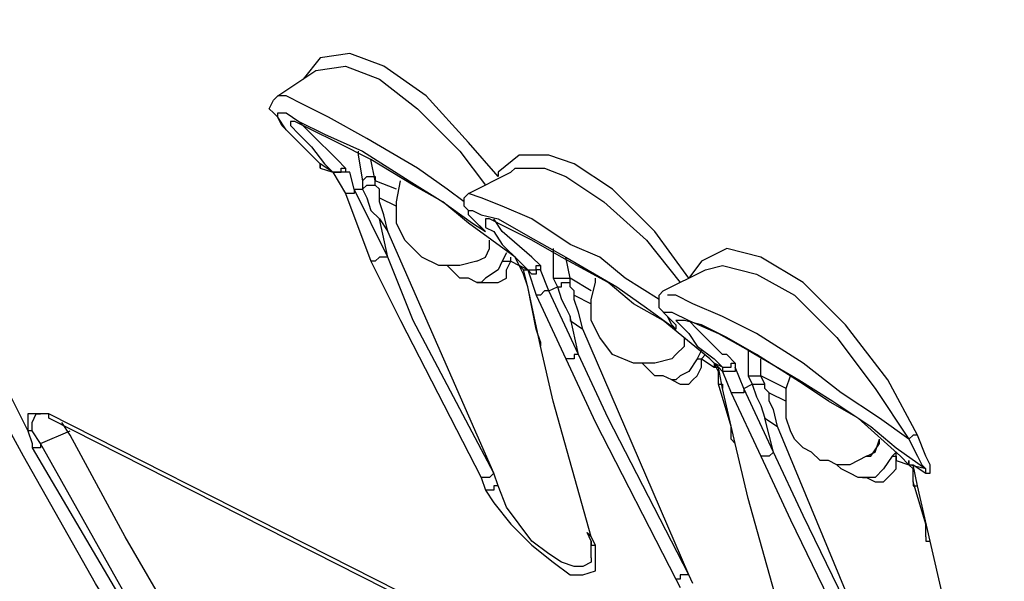
# Model space of a CAD drawing. Units: centimetres. Extents: x 554 to 1326, y 690 to 2854.
# Drawn here: x 1013 to 1063, y 1943 to 1971 of the extents above; entities that cross this region are included whole.
import ezdxf

# ---------------------------------------------------------------- set-up
doc = ezdxf.new("R2010")
doc.units = ezdxf.units.CM
doc.layers.add('ML-1170.SCI ANALOG ADRESLİ BEAM ( IŞIN ) DEDEKTÖRÜ', color=7, linetype='Continuous')

msp = doc.modelspace()

# ---------------------------------------------------------------- linework, layer by layer
at = {"layer": 'ML-1170.SCI ANALOG ADRESLİ BEAM ( IŞIN ) DEDEKTÖRÜ', "color": 0, "linetype": 'Continuous', "lineweight": -3}
for points in [[(1021.084, 1936.598), (1017.251, 1942.773), (1013.632, 1949.161), (1010.012, 1955.762), (1007.031, 1962.576), (1004.05, 1969.39), (1001.281, 1976.204), (998.939, 1983.23), (996.81, 1990.47), (994.681, 1997.71), (992.977, 2005.162), (991.487, 2012.828), (990.422, 2020.281), (989.357, 2027.946), (988.718, 2035.612), (988.293, 2043.49), (988.08, 2051.156), (988.293, 2059.034), (988.506, 2066.913), (989.144, 2074.791), (989.996, 2082.883), (989.996, 2083.096)], [(1037.48, 1963.215), (1035.989, 1964.918), (1033.86, 1967.261), (1031.731, 1968.751), (1030.027, 1969.39), (1028.537, 1969.177), (1027.685, 1968.112)], [(1028.324, 1968.538), (1029.814, 1968.751), (1031.518, 1968.112), (1033.434, 1966.622), (1035.564, 1964.492), (1036.841, 1962.789)], [(1026.407, 1967.261), (1028.324, 1968.538)], [(1028.324, 1968.538), (1028.324, 1968.538), (1028.324, 1968.538)], [(1028.324, 1964.067), (1028.111, 1964.28), (1027.259, 1965.131), (1026.62, 1965.77), (1026.407, 1966.196), (1026.195, 1966.409), (1025.982, 1966.622), (1026.195, 1967.048), (1026.407, 1967.261)], [(1035.776, 1961.937), (1034.925, 1962.576), (1033.434, 1963.641), (1030.879, 1965.131), (1028.963, 1966.196), (1027.685, 1966.835), (1026.833, 1967.261), (1026.407, 1967.261)], [(1028.537, 1963.854), (1028.324, 1964.067), (1027.472, 1964.918), (1026.833, 1965.557), (1026.407, 1966.196), (1026.407, 1966.409), (1026.407, 1966.409)], [(1026.407, 1966.409), (1026.833, 1966.409), (1027.472, 1965.983), (1028.75, 1965.344), (1030.666, 1964.492), (1033.008, 1963.002), (1034.712, 1961.937), (1036.202, 1960.873), (1036.841, 1960.447)], [(1027.046, 1965.983), (1027.046, 1965.983), (1027.046, 1965.77), (1027.472, 1965.344), (1028.111, 1964.705), (1028.75, 1963.854), (1029.176, 1963.428)], [(1038.545, 1958.743), (1038.332, 1959.169), (1035.989, 1960.873), (1034.712, 1961.937), (1033.221, 1962.789), (1031.092, 1964.067), (1029.388, 1964.918), (1028.111, 1965.557), (1027.259, 1965.983), (1027.046, 1965.983)], [(1029.814, 1963.641), (1029.388, 1964.067), (1029.388, 1964.067), (1028.111, 1965.344), (1027.472, 1965.983)], [(1030.453, 1964.492), (1030.453, 1964.28), (1030.666, 1963.002)], [(1047.062, 1958.105), (1045.358, 1960.447), (1043.229, 1962.576), (1041.313, 1963.854), (1040.035, 1964.28), (1038.545, 1964.28), (1037.48, 1963.428), (1037.48, 1963.215)], [(1028.324, 1964.067), (1028.537, 1963.854), (1028.537, 1963.854), (1028.537, 1963.641)], [(1028.537, 1963.641), (1028.537, 1963.854), (1028.537, 1963.854), (1028.537, 1963.854), (1028.537, 1963.854), (1028.537, 1963.854), (1028.537, 1963.854)], [(1029.176, 1963.428), (1028.537, 1963.854)], [(1031.305, 1963.002), (1031.092, 1964.067)], [(1028.537, 1963.641), (1029.176, 1963.428)], [(1029.176, 1963.428), (1029.176, 1963.428), (1029.388, 1963.428), (1029.388, 1963.428), (1029.601, 1963.428), (1029.601, 1963.641), (1029.601, 1963.641), (1029.814, 1963.641), (1029.814, 1963.641)], [(1030.027, 1963.428), (1029.814, 1963.428), (1029.814, 1963.428), (1029.601, 1963.428), (1029.601, 1963.428), (1029.601, 1963.428), (1029.388, 1963.428), (1029.388, 1963.428), (1029.176, 1963.428)], [(1029.176, 1963.428), (1029.176, 1963.428), (1029.176, 1963.428)], [(1029.176, 1963.428), (1029.814, 1962.363)], [(1029.814, 1963.641), (1029.814, 1963.641), (1029.814, 1963.428)], [(1030.24, 1962.576), (1030.027, 1963.428)], [(1035.989, 1962.363), (1038.119, 1963.428)], [(1038.119, 1963.428), (1038.332, 1963.641)], [(1038.332, 1963.641), (1038.332, 1963.641), (1039.822, 1963.641), (1040.887, 1963.215), (1042.803, 1961.937), (1044.933, 1960.021), (1046.636, 1957.892)], [(1030.666, 1963.002), (1030.666, 1963.002), (1030.666, 1963.002), (1030.879, 1963.215), (1030.879, 1963.215), (1031.092, 1963.215), (1031.092, 1963.215), (1031.305, 1963.215), (1031.305, 1963.002)], [(1030.666, 1963.002), (1030.666, 1962.576)], [(1030.666, 1962.576), (1030.666, 1962.576), (1030.879, 1962.789), (1030.879, 1962.789), (1031.092, 1962.789), (1031.092, 1962.789), (1031.305, 1962.789), (1031.305, 1962.789), (1031.305, 1962.789)], [(1032.37, 1962.576), (1031.305, 1963.002)], [(1031.305, 1962.789), (1031.305, 1963.002)], [(1031.518, 1962.15), (1031.518, 1962.363), (1031.518, 1962.576), (1031.305, 1962.789)], [(1036.415, 1958.956), (1035.564, 1958.743), (1034.499, 1958.743), (1033.647, 1959.169), (1032.795, 1960.021), (1032.37, 1960.873), (1032.37, 1961.937), (1032.582, 1963.002), (1032.582, 1963.002)], [(1030.24, 1962.576), (1030.24, 1962.363), (1030.24, 1962.363), (1030.027, 1962.363), (1030.027, 1962.363), (1030.027, 1962.363), (1029.814, 1962.363), (1029.814, 1962.363), (1029.814, 1962.363)], [(1029.814, 1962.363), (1031.092, 1958.956)], [(1031.944, 1959.169), (1030.24, 1962.576)], [(1030.24, 1962.576), (1030.666, 1962.576)], [(1030.666, 1962.576), (1030.879, 1962.15), (1031.092, 1961.511), (1031.518, 1961.086)], [(1036.628, 1960.66), (1036.628, 1960.66), (1035.989, 1961.298), (1035.989, 1961.511), (1035.776, 1961.724), (1035.776, 1962.15), (1035.989, 1962.363)], [(1045.571, 1957.04), (1043.868, 1958.105), (1042.59, 1959.169), (1041.1, 1959.808), (1039.183, 1961.086), (1037.693, 1961.724), (1036.628, 1962.15), (1035.989, 1962.363)], [(1031.518, 1962.15), (1032.37, 1961.724)], [(1031.944, 1960.447), (1031.731, 1961.298), (1031.518, 1961.937), (1031.518, 1962.15)], [(1036.841, 1960.447), (1036.202, 1961.086), (1035.989, 1961.298), (1035.989, 1961.511), (1036.202, 1961.511)], [(1036.202, 1961.511), (1036.628, 1961.298), (1037.48, 1961.086), (1038.97, 1960.234), (1040.887, 1959.169), (1043.442, 1957.679), (1044.933, 1956.614), (1046.423, 1955.549)], [(1031.944, 1959.169), (1031.518, 1961.086)], [(1031.518, 1961.086), (1031.518, 1961.086), (1031.944, 1960.447)], [(1036.841, 1961.086), (1036.841, 1961.086), (1036.841, 1960.66), (1037.267, 1960.447), (1037.693, 1959.808), (1038.545, 1958.956), (1038.97, 1958.53)], [(1048.339, 1953.846), (1048.127, 1954.059), (1045.784, 1955.975), (1044.294, 1956.827), (1043.016, 1957.892), (1040.674, 1959.169), (1039.183, 1960.021), (1037.906, 1960.66), (1037.054, 1961.086), (1036.841, 1961.086)], [(1039.609, 1958.743), (1039.183, 1959.169), (1039.183, 1959.169), (1037.693, 1960.447), (1037.267, 1961.086)], [(1037.267, 1948.31), (1031.944, 1960.447)], [(1036.628, 1960.66), (1036.841, 1960.447)], [(1036.415, 1958.956), (1036.841, 1959.169), (1037.054, 1959.595), (1037.054, 1960.021)], [(1036.415, 1958.956), (1036.841, 1959.169), (1037.054, 1959.595), (1037.054, 1959.808)], [(1037.906, 1959.382), (1037.693, 1958.956)], [(1040.248, 1959.595), (1040.248, 1959.382), (1040.248, 1958.105)], [(1050.682, 1959.169), (1048.978, 1959.595), (1047.701, 1958.956), (1047.062, 1958.105)], [(1031.944, 1959.169), (1031.731, 1959.169), (1031.731, 1959.169), (1031.518, 1959.169), (1031.518, 1959.169), (1031.305, 1958.956), (1031.305, 1958.956), (1031.305, 1958.956), (1031.092, 1958.956)], [(1031.092, 1958.956), (1032.582, 1955.975), (1036.628, 1948.097)], [(1037.267, 1948.31), (1033.221, 1955.975), (1031.944, 1959.169)], [(1036.415, 1957.892), (1036.415, 1957.892), (1036.841, 1957.892), (1037.267, 1957.892), (1037.48, 1957.892), (1037.906, 1958.105), (1037.906, 1958.53), (1038.119, 1958.956)], [(1037.693, 1958.956), (1037.693, 1958.956), (1037.48, 1958.53), (1036.841, 1958.105)], [(1037.693, 1958.956), (1037.906, 1958.956), (1037.906, 1958.956), (1037.906, 1958.956), (1037.906, 1958.956), (1037.906, 1958.956), (1037.906, 1958.956), (1038.119, 1958.956)], [(1038.119, 1958.956), (1038.119, 1959.169)], [(1038.119, 1958.956), (1038.545, 1958.743)], [(1041.1, 1958.105), (1040.887, 1959.169)], [(1058.56, 1950.226), (1057.07, 1952.994), (1054.94, 1955.762), (1052.811, 1957.892), (1050.682, 1959.169)], [(1036.841, 1958.105), (1036.628, 1957.892), (1036.415, 1957.892), (1035.989, 1958.105), (1035.564, 1958.105), (1035.351, 1958.317), (1034.925, 1958.743), (1034.925, 1958.743)], [(1038.545, 1958.743), (1038.545, 1958.743), (1038.757, 1958.53), (1038.757, 1958.53)], [(1038.545, 1958.743), (1038.757, 1958.53), (1038.757, 1958.53)], [(1038.97, 1958.53), (1038.545, 1958.743)], [(1038.97, 1957.679), (1038.757, 1958.317), (1038.545, 1958.743)], [(1038.545, 1958.743), (1038.545, 1958.743), (1038.545, 1958.743)], [(1038.545, 1958.743), (1038.545, 1958.743)], [(1038.97, 1957.679), (1038.757, 1958.53)], [(1038.757, 1958.53), (1038.97, 1958.53)], [(1038.97, 1958.53), (1038.97, 1958.53), (1039.183, 1958.53), (1039.183, 1958.53), (1039.183, 1958.53), (1039.396, 1958.53), (1039.396, 1958.743), (1039.396, 1958.743), (1039.609, 1958.743)], [(1039.609, 1958.53), (1039.609, 1958.53), (1039.609, 1958.53), (1039.396, 1958.53), (1039.396, 1958.317), (1039.183, 1958.317), (1039.183, 1958.317), (1039.183, 1958.317), (1038.97, 1958.53)], [(1038.97, 1958.53), (1038.97, 1958.53), (1038.97, 1958.53)], [(1038.97, 1958.53), (1039.396, 1957.253)], [(1039.609, 1958.743), (1039.609, 1958.743), (1039.609, 1958.53)], [(1040.035, 1957.466), (1039.609, 1958.53)], [(1045.784, 1957.466), (1047.914, 1958.53)], [(1047.914, 1958.53), (1048.765, 1958.743), (1050.469, 1958.317), (1052.385, 1957.253), (1054.514, 1955.123), (1056.431, 1952.568), (1058.134, 1950.013)], [(1040.248, 1958.105), (1040.461, 1958.105), (1040.461, 1958.105), (1040.674, 1958.105), (1040.674, 1958.105), (1040.887, 1958.105), (1040.887, 1958.105), (1040.887, 1958.105), (1041.1, 1958.105)], [(1040.248, 1958.105), (1040.461, 1957.679)], [(1040.461, 1957.679), (1040.461, 1957.679), (1040.674, 1957.679), (1040.674, 1957.892), (1040.887, 1957.892), (1040.887, 1957.892), (1040.887, 1957.892), (1041.1, 1957.892), (1041.1, 1957.892)], [(1042.164, 1957.466), (1041.1, 1958.105)], [(1041.1, 1957.892), (1041.1, 1958.105)], [(1041.313, 1957.253), (1041.313, 1957.466), (1041.1, 1957.679), (1041.1, 1957.892)], [(1046.21, 1954.059), (1045.358, 1953.846), (1044.294, 1953.846), (1043.229, 1954.272), (1042.59, 1955.123), (1042.164, 1955.975), (1042.164, 1957.04), (1042.377, 1957.892), (1042.377, 1958.105)], [(1039.609, 1954.698), (1038.97, 1957.679)], [(1039.609, 1954.911), (1039.396, 1955.549), (1038.97, 1957.679)], [(1038.97, 1957.679), (1038.97, 1957.679), (1038.97, 1957.679), (1038.97, 1957.679)], [(1038.97, 1957.679), (1038.97, 1957.679), (1038.97, 1957.679)], [(1040.035, 1957.466), (1040.035, 1957.466), (1040.035, 1957.466), (1039.822, 1957.466), (1039.822, 1957.466), (1039.609, 1957.253), (1039.609, 1957.253), (1039.609, 1957.253), (1039.396, 1957.253)], [(1040.035, 1957.466), (1040.461, 1957.679)], [(1041.526, 1954.272), (1040.035, 1957.466)], [(1040.461, 1957.679), (1040.674, 1957.04), (1040.887, 1956.614), (1041.1, 1956.188)], [(1046.423, 1955.762), (1045.997, 1956.188), (1045.571, 1956.614), (1045.571, 1956.827), (1045.571, 1957.253), (1045.784, 1957.466)], [(1039.396, 1957.253), (1040.887, 1954.059)], [(1041.313, 1957.253), (1042.164, 1956.827)], [(1041.739, 1955.549), (1041.526, 1956.401), (1041.313, 1957.04), (1041.313, 1957.253)], [(1058.134, 1950.013), (1056.644, 1951.078), (1054.727, 1952.355), (1052.811, 1953.846), (1050.469, 1955.336), (1048.765, 1956.188), (1047.275, 1956.827), (1046.423, 1957.253), (1045.997, 1957.253)], [(1046.423, 1955.549), (1046.21, 1955.762), (1045.997, 1956.188), (1045.784, 1956.401), (1045.997, 1956.401)], [(1045.997, 1956.401), (1046.21, 1956.401), (1047.062, 1955.975), (1048.552, 1955.336), (1050.043, 1954.485), (1052.598, 1952.994), (1054.302, 1951.929), (1056.218, 1950.652), (1057.496, 1949.587), (1058.986, 1948.523)], [(1041.526, 1954.272), (1041.1, 1956.188)], [(1041.1, 1956.188), (1041.1, 1955.975), (1041.739, 1955.549)], [(1046.636, 1955.975), (1046.423, 1955.975), (1046.636, 1955.762), (1047.062, 1955.336), (1047.488, 1954.698), (1048.339, 1954.059), (1048.765, 1953.633)], [(1058.134, 1948.735), (1057.708, 1949.161), (1055.579, 1951.078), (1054.089, 1951.929), (1052.811, 1952.781), (1050.469, 1954.272), (1048.978, 1955.123), (1047.701, 1955.762), (1046.849, 1955.975), (1046.636, 1955.975)], [(1049.404, 1953.846), (1048.978, 1954.272), (1048.765, 1954.272), (1047.488, 1955.549), (1047.062, 1955.975), (1047.062, 1955.975)], [(1047.062, 1943.199), (1041.739, 1955.549)], [(1046.423, 1955.762), (1046.423, 1955.549)], [(1039.609, 1954.911), (1039.609, 1954.911), (1039.609, 1954.698), (1039.609, 1954.698)], [(1046.21, 1954.059), (1046.423, 1954.272), (1046.849, 1954.698), (1046.849, 1955.123)], [(1046.21, 1954.059), (1046.423, 1954.272), (1046.849, 1954.698), (1046.849, 1954.911)], [(1042.164, 1945.116), (1040.248, 1951.929), (1039.609, 1954.698)], [(1047.701, 1954.485), (1047.488, 1954.059)], [(1050.043, 1954.485), (1050.043, 1954.485), (1050.043, 1953.207)], [(1041.526, 1954.272), (1041.526, 1954.272), (1041.313, 1954.272), (1041.313, 1954.059), (1041.313, 1954.059), (1041.1, 1954.059), (1041.1, 1954.059), (1040.887, 1954.059), (1040.887, 1954.059)], [(1040.887, 1954.059), (1042.377, 1950.865), (1046.423, 1942.986)], [(1047.062, 1943.199), (1043.016, 1951.078), (1041.526, 1954.272)], [(1046.636, 1953.207), (1046.423, 1952.994), (1046.21, 1952.994), (1045.784, 1953.207), (1045.358, 1953.207), (1045.145, 1953.42), (1044.72, 1953.846), (1044.72, 1953.846)], [(1046.21, 1952.994), (1046.21, 1952.994), (1046.636, 1952.781), (1047.062, 1952.781), (1047.275, 1952.994), (1047.488, 1953.207), (1047.701, 1953.633), (1047.701, 1954.059)], [(1047.488, 1954.059), (1047.488, 1954.059), (1047.062, 1953.42), (1046.636, 1953.207)], [(1047.488, 1954.059), (1047.488, 1954.059), (1047.701, 1954.059), (1047.701, 1954.059), (1047.701, 1954.059), (1047.701, 1954.059), (1047.701, 1954.059), (1047.701, 1954.059), (1047.701, 1954.059)], [(1047.701, 1954.059), (1047.914, 1954.272)], [(1047.701, 1954.059), (1048.339, 1953.633)], [(1048.339, 1953.846), (1048.339, 1953.633), (1048.339, 1953.633), (1048.552, 1953.633)], [(1048.339, 1953.846), (1048.552, 1953.633), (1048.552, 1953.633)], [(1048.339, 1953.846), (1048.339, 1953.846), (1048.339, 1953.846)], [(1048.765, 1953.633), (1048.339, 1953.846)], [(1048.552, 1952.781), (1048.552, 1953.42), (1048.339, 1953.846)], [(1048.339, 1953.846), (1048.339, 1953.846)], [(1048.765, 1953.633), (1048.765, 1953.633), (1048.765, 1953.633), (1048.978, 1953.633), (1048.978, 1953.633), (1049.191, 1953.633), (1049.191, 1953.633), (1049.191, 1953.846), (1049.404, 1953.846)], [(1049.404, 1953.846), (1049.404, 1953.846), (1049.404, 1953.633)], [(1050.682, 1953.207), (1050.682, 1954.059)], [(1048.765, 1952.568), (1048.552, 1953.633)], [(1048.552, 1953.633), (1048.765, 1953.42)], [(1049.404, 1953.633), (1049.404, 1953.633), (1049.404, 1953.42), (1049.191, 1953.42), (1049.191, 1953.42), (1048.978, 1953.42), (1048.978, 1953.42), (1048.765, 1953.42), (1048.765, 1953.42)], [(1048.765, 1953.633), (1048.765, 1953.633), (1048.765, 1953.42)], [(1048.765, 1953.42), (1049.191, 1952.355)], [(1049.83, 1952.568), (1049.404, 1953.633)], [(1050.043, 1953.207), (1050.256, 1953.207), (1050.256, 1953.207), (1050.256, 1953.207), (1050.469, 1953.207), (1050.469, 1953.207), (1050.682, 1953.207), (1050.682, 1953.207), (1050.682, 1953.207)], [(1050.043, 1953.207), (1050.256, 1952.781)], [(1051.959, 1952.568), (1050.682, 1953.207)], [(1050.895, 1952.781), (1050.682, 1953.207)], [(1056.005, 1949.161), (1055.579, 1948.948), (1055.153, 1948.735), (1054.514, 1948.735), (1054.089, 1948.948), (1053.663, 1948.948), (1053.237, 1949.374), (1052.811, 1949.587), (1052.385, 1950.013), (1052.172, 1950.439), (1051.959, 1951.078), (1051.959, 1951.929), (1051.959, 1952.568), (1052.172, 1953.207), (1052.172, 1953.207)], [(1048.552, 1952.781), (1048.765, 1952.781), (1048.765, 1952.568), (1048.765, 1952.568)], [(1048.552, 1952.781), (1048.552, 1952.781)], [(1049.191, 1950.013), (1049.191, 1950.652), (1048.552, 1952.781)], [(1049.404, 1949.8), (1048.765, 1952.568)], [(1049.83, 1952.568), (1049.83, 1952.568), (1049.83, 1952.355), (1049.617, 1952.355), (1049.617, 1952.355), (1049.404, 1952.355), (1049.404, 1952.355), (1049.191, 1952.355), (1049.191, 1952.355)], [(1049.191, 1952.355), (1050.682, 1949.161)], [(1049.83, 1952.568), (1050.256, 1952.781)], [(1051.32, 1949.374), (1049.83, 1952.568)], [(1050.256, 1952.781), (1050.256, 1952.781), (1050.256, 1952.781), (1050.469, 1952.781), (1050.469, 1952.781), (1050.682, 1952.781), (1050.682, 1952.781), (1050.895, 1952.781), (1050.895, 1952.781)], [(1050.256, 1952.781), (1050.469, 1952.142), (1050.682, 1951.717), (1050.895, 1951.078)], [(1051.108, 1952.355), (1050.895, 1952.568), (1050.895, 1952.568), (1050.895, 1952.781)], [(1051.108, 1952.355), (1051.959, 1951.929)], [(1051.533, 1950.652), (1051.32, 1951.504), (1051.108, 1951.929), (1051.108, 1952.355), (1051.108, 1952.355)], [(1012.993, 1952.142), (1013.844, 1950.439)], [(1014.909, 1951.291), (1014.27, 1951.291), (1013.844, 1951.291), (1013.844, 1950.865), (1013.844, 1950.439)], [(1014.057, 1950.439), (1014.057, 1950.865), (1014.27, 1951.291), (1014.483, 1951.291)], [(1092.203, 1912.111), (1014.909, 1951.291)], [(1014.909, 1951.078), (1014.909, 1951.078), (1014.909, 1951.078), (1014.909, 1951.291)], [(1092.203, 1911.898), (1014.909, 1951.078)], [(1015.974, 1950.226), (1015.548, 1950.865)], [(1051.32, 1949.374), (1050.895, 1951.078)], [(1050.895, 1951.078), (1050.895, 1951.078), (1051.533, 1950.652)], [(1014.057, 1950.439), (1014.057, 1950.439), (1014.057, 1950.439), (1013.844, 1950.439), (1013.844, 1950.439)], [(1013.844, 1950.439), (1014.057, 1949.8), (1014.057, 1949.587)], [(1014.483, 1949.8), (1014.483, 1949.8), (1014.057, 1950.439)], [(1014.483, 1949.8), (1015.974, 1950.439)], [(1056.644, 1938.302), (1051.533, 1950.652)], [(1022.575, 1938.515), (1018.742, 1945.116), (1015.974, 1950.226)], [(1049.191, 1950.013), (1049.404, 1949.8), (1049.404, 1949.8), (1049.404, 1949.8)], [(1056.005, 1949.161), (1056.218, 1949.161), (1056.644, 1949.8), (1056.644, 1950.013)], [(1056.005, 1949.161), (1056.005, 1949.161), (1056.431, 1949.374), (1056.644, 1950.013)], [(1058.56, 1950.226), (1058.56, 1950.226), (1058.56, 1950.226), (1058.56, 1950.226), (1058.347, 1950.226), (1058.347, 1950.226), (1058.134, 1950.013), (1058.134, 1950.013), (1058.134, 1950.013)], [(1058.134, 1950.013), (1058.56, 1949.161), (1058.773, 1948.735), (1058.986, 1948.523), (1058.986, 1948.523), (1058.986, 1948.523), (1058.986, 1948.523)], [(1058.986, 1948.31), (1058.986, 1948.31), (1059.199, 1948.31), (1059.199, 1948.523), (1059.199, 1948.735), (1058.986, 1949.161), (1058.56, 1950.226)], [(1014.483, 1949.8), (1014.483, 1949.587), (1014.483, 1949.587), (1014.27, 1949.587), (1014.27, 1949.587), (1014.27, 1949.587), (1014.27, 1949.587), (1014.27, 1949.587), (1014.057, 1949.587)], [(1014.057, 1949.587), (1021.084, 1937.663)], [(1021.297, 1937.663), (1014.483, 1949.8)], [(1051.959, 1940.218), (1050.043, 1947.032), (1049.404, 1949.8)], [(1051.32, 1949.374), (1051.32, 1949.374), (1051.108, 1949.161), (1051.108, 1949.161), (1051.108, 1949.161), (1050.895, 1949.161), (1050.895, 1949.161), (1050.682, 1949.161), (1050.682, 1949.161)], [(1056.644, 1938.302), (1052.811, 1946.18), (1051.32, 1949.374)], [(1057.496, 1949.374), (1057.283, 1949.161)], [(1057.496, 1948.948), (1057.496, 1949.374)], [(1050.682, 1949.161), (1052.172, 1945.967), (1056.005, 1938.089)], [(1055.792, 1948.097), (1056.005, 1948.097), (1056.431, 1947.884), (1056.857, 1947.884), (1057.07, 1948.097), (1057.283, 1948.31), (1057.496, 1948.523), (1057.496, 1948.948)], [(1057.283, 1949.161), (1057.283, 1949.161), (1056.857, 1948.523), (1056.431, 1948.097)], [(1057.283, 1949.161), (1057.283, 1949.161), (1057.496, 1949.161), (1057.496, 1949.161), (1057.496, 1949.161), (1057.496, 1948.948), (1057.496, 1948.948), (1057.496, 1948.948)], [(1057.496, 1948.948), (1058.134, 1948.735)], [(1058.134, 1948.948), (1058.134, 1948.948), (1058.134, 1948.735)], [(1058.134, 1948.735), (1058.134, 1948.948)], [(1056.431, 1948.097), (1056.218, 1948.097), (1055.792, 1948.097), (1055.579, 1948.097), (1055.153, 1948.31), (1054.727, 1948.523), (1054.514, 1948.735), (1054.514, 1948.735)], [(1058.134, 1948.735), (1058.134, 1948.735), (1058.134, 1948.735), (1058.347, 1948.735)], [(1058.134, 1948.735), (1058.134, 1948.735), (1058.347, 1948.735)], [(1058.986, 1948.523), (1058.134, 1948.735)], [(1058.347, 1947.884), (1058.347, 1948.523), (1058.134, 1948.735)], [(1058.56, 1947.671), (1058.347, 1948.735)], [(1058.347, 1948.735), (1058.986, 1948.31)], [(1058.986, 1948.31), (1058.986, 1948.31), (1058.986, 1948.31), (1058.986, 1948.31), (1058.986, 1948.523), (1058.986, 1948.523)], [(1037.267, 1948.31), (1037.054, 1948.097), (1037.054, 1948.097), (1037.054, 1948.097), (1036.841, 1948.097), (1036.841, 1948.097), (1036.628, 1948.097), (1036.628, 1948.097), (1036.628, 1948.097)], [(1036.628, 1948.097), (1036.841, 1947.458)], [(1037.48, 1947.671), (1037.267, 1948.31)], [(1037.48, 1947.671), (1037.267, 1947.671), (1037.267, 1947.458), (1037.267, 1947.458), (1037.054, 1947.458), (1037.054, 1947.458), (1037.054, 1947.458), (1036.841, 1947.458), (1036.841, 1947.458)], [(1036.841, 1947.458), (1037.267, 1946.819), (1038.119, 1945.754), (1039.183, 1944.69), (1040.248, 1943.838), (1041.1, 1943.199), (1041.739, 1943.199), (1042.377, 1943.412), (1042.377, 1944.051), (1042.377, 1944.69)], [(1042.164, 1944.051), (1042.164, 1943.838), (1041.739, 1943.625), (1041.313, 1943.625), (1040.674, 1943.838), (1040.035, 1944.264), (1039.183, 1944.903), (1038.545, 1945.754), (1037.906, 1946.606), (1037.48, 1947.671)], [(1058.986, 1945.116), (1058.986, 1945.754), (1058.347, 1947.884)], [(1058.347, 1947.884), (1058.347, 1947.671), (1058.56, 1947.671), (1058.56, 1947.671)], [(1058.347, 1947.884), (1058.347, 1947.884)], [(1059.199, 1944.903), (1058.56, 1947.671)], [(1041.951, 1945.329), (1041.951, 1945.329), (1042.164, 1945.116), (1042.164, 1945.116)], [(1042.164, 1944.903), (1041.951, 1945.329)], [(1042.377, 1944.69), (1042.164, 1945.116)], [(1058.986, 1945.116), (1058.986, 1944.903), (1059.199, 1944.903), (1059.199, 1944.903)], [(1042.164, 1944.903), (1042.164, 1944.903), (1042.164, 1944.903), (1042.164, 1944.69), (1042.377, 1944.69)], [(1042.164, 1944.051), (1042.164, 1944.051), (1042.164, 1944.477), (1042.164, 1944.903)], [(1042.164, 1944.903), (1042.164, 1944.903)], [(1061.754, 1935.321), (1059.838, 1942.135), (1059.199, 1944.903)], [(1047.062, 1943.199), (1046.849, 1943.199), (1046.849, 1943.199), (1046.636, 1943.199), (1046.636, 1942.986), (1046.636, 1942.986), (1046.423, 1942.986), (1046.423, 1942.986), (1046.423, 1942.986)], [(1046.423, 1942.986), (1046.636, 1942.56)], [(1047.275, 1942.773), (1047.062, 1943.199)]]:
    msp.add_lwpolyline(points, dxfattribs=at)

doc.saveas('drawing.dxf')
